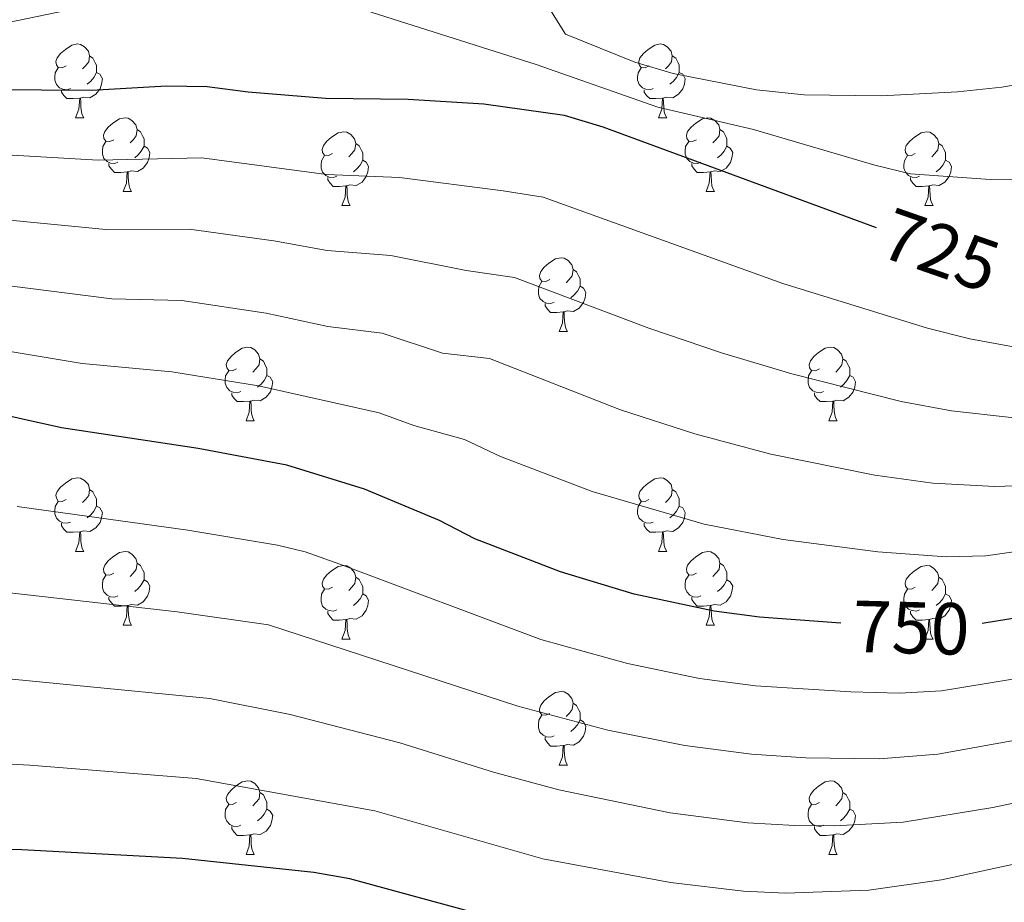
# Model space of a CAD drawing. Units: metres. Extents: x 657785 to 662308, y 732362 to 735435.
# Drawn here: x 661095 to 661229, y 733042 to 733162 of the extents above; entities that cross this region are included whole.
import ezdxf
from ezdxf.enums import TextEntityAlignment as Align

# ---------------------------------------------------------------- set-up
doc = ezdxf.new("R2010")
doc.units = ezdxf.units.M
doc.header["$MEASUREMENT"] = 0
for name, color, linetype, lineweight in [('Carátula', 7, 'Continuous', 5), ('Elementos auxiliares', 7, 'Continuous', 5), ('Entidades rústicas y varios', 7, 'Continuous', 5), ('Relieve y altimetría', 7, 'Continuous', 5), ('Textos de rotulación', 7, 'Continuous', 5)]:
    doc.layers.add(name, color=color, linetype=linetype, lineweight=lineweight)
doc.styles.add('Style-Helvetica-Narrow-Oblique', font='txt')

msp = doc.modelspace()

# ---------------------------------------------------------------- linework, layer by layer
at = {"layer": 'Carátula', "color": 7, "linetype": 'Continuous', "lineweight": 5}
msp.add_3dface([(657853.77, 732362.12), (662307.57, 732465.52), (662238.63, 735434.73), (657784.83, 735331.33)], dxfattribs=at)
at = {"layer": 'Elementos auxiliares', "color": 250, "linetype": 'Continuous', "lineweight": 5}
msp.add_3dface([(658723.44, 732776.18), (658670.2, 735089.51), (662080.31, 735168.74), (662134.71, 732855.38)], dxfattribs=at)
at = {"layer": 'Entidades rústicas y varios', "color": 92, "linetype": 'Continuous', "lineweight": 5}
for p, q in [((661102.43, 733148.56), (661103.56, 733148.56)), ((661181.76, 733148.56), (661182.88, 733148.56)), ((661108.91, 733138.52), (661110.03, 733138.52)), ((661188.23, 733138.52), (661189.36, 733138.52)), ((661138.68, 733136.62), (661139.8, 733136.62)), ((661218, 733136.62), (661219.13, 733136.62)), ((661168.26, 733119.48), (661169.38, 733119.48)), ((661125.62, 733107.34), (661126.74, 733107.34)), ((661204.95, 733107.34), (661206.07, 733107.34)), ((661102.43, 733089.57), (661103.56, 733089.57)), ((661181.76, 733089.57), (661182.88, 733089.57)), ((661108.91, 733079.53), (661110.03, 733079.53)), ((661188.23, 733079.53), (661189.36, 733079.53)), ((661138.68, 733077.63), (661139.8, 733077.63)), ((661218, 733077.63), (661219.13, 733077.63)), ((661168.26, 733060.48), (661169.38, 733060.48)), ((661125.62, 733048.33), (661126.74, 733048.33)), ((661204.95, 733048.34), (661206.07, 733048.34))]:
    msp.add_line(p, q, dxfattribs=at)
at = {"layer": 'Entidades rústicas y varios', "color": 92, "linetype": 'Continuous', "lineweight": 5, "flags": 128}
for points in [[(661101.13, 733155.62), (661100.6, 733155.36), (661100.07, 733155.41), (661099.81, 733155.78), (661099.75, 733156.2), (661099.91, 733156.72), (661100.39, 733157.32), (661101.03, 733157.85), (661101.93, 733158.44), (661102.67, 733158.6), (661103.1, 733158.54), (661103.63, 733158.22), (661104.16, 733157.64), (661104.32, 733157), (661104.21, 733156.15), (661103.78, 733155.62), (661103.36, 733155.2)], [(661180.46, 733155.62), (661179.93, 733155.36), (661179.4, 733155.41), (661179.13, 733155.78), (661179.08, 733156.2), (661179.24, 733156.72), (661179.72, 733157.32), (661180.35, 733157.85), (661181.25, 733158.44), (661182, 733158.6), (661182.42, 733158.54), (661182.95, 733158.22), (661183.48, 733157.64), (661183.64, 733157), (661183.53, 733156.15), (661183.11, 733155.62), (661182.69, 733155.2)], [(661104.32, 733157), (661104.79, 733156.68), (661105.11, 733156.04), (661105.27, 733155.72), (661105.27, 733155.14), (661105.27, 733154.72), (661104.9, 733154.03), (661104.48, 733153.55), (661104, 733153.13)], [(661183.64, 733157), (661184.12, 733156.68), (661184.43, 733156.04), (661184.59, 733155.72), (661184.59, 733155.14), (661184.59, 733154.72), (661184.22, 733154.03), (661183.8, 733153.55), (661183.32, 733153.13)], [(661101.72, 733152.54), (661101.29, 733152.38), (661100.71, 733152.44), (661100.23, 733152.65), (661099.81, 733153.08), (661099.59, 733153.66), (661099.59, 733154.08), (661099.65, 733154.66), (661100.07, 733155.36)], [(661181.04, 733152.54), (661180.62, 733152.38), (661180.03, 733152.44), (661179.56, 733152.65), (661179.13, 733153.08), (661178.92, 733153.66), (661178.92, 733154.08), (661178.97, 733154.66), (661179.4, 733155.36)], [(661105.27, 733154.72), (661105.72, 733154.47), (661106.07, 733153.86), (661105.96, 733153.13), (661105.75, 733152.49), (661105.16, 733151.75), (661104.37, 733151.27), (661103.52, 733151.38), (661103.09, 733151.24)], [(661184.59, 733154.72), (661185.05, 733154.47), (661185.39, 733153.86), (661185.28, 733153.13), (661185.07, 733152.49), (661184.49, 733151.75), (661183.69, 733151.27), (661182.84, 733151.38), (661182.41, 733151.24)], [(661102.98, 733151.24), (661102.09, 733151.16), (661101.24, 733151.16), (661100.82, 733151.59), (661100.5, 733152.06), (661100.5, 733152.38)], [(661182.3, 733151.24), (661181.41, 733151.16), (661180.57, 733151.16), (661180.14, 733151.59), (661179.82, 733152.06), (661179.82, 733152.38)], [(661102.43, 733148.56), (661102.87, 733149.72), (661102.98, 733151.24), (661103.09, 733151.24), (661103.12, 733150.66), (661103.16, 733149.98), (661103.23, 733149.36), (661103.34, 733148.96), (661103.56, 733148.56)], [(661181.76, 733148.56), (661182.19, 733149.72), (661182.3, 733151.24), (661182.41, 733151.24), (661182.45, 733150.66), (661182.48, 733149.98), (661182.55, 733149.36), (661182.67, 733148.96), (661182.88, 733148.56)], [(661107.61, 733145.58), (661107.08, 733145.32), (661106.55, 733145.38), (661106.28, 733145.74), (661106.23, 733146.17), (661106.39, 733146.69), (661106.87, 733147.28), (661107.5, 733147.82), (661108.4, 733148.4), (661109.15, 733148.56), (661109.57, 733148.5), (661110.1, 733148.19), (661110.63, 733147.6), (661110.79, 733146.96), (661110.68, 733146.12), (661110.26, 733145.58), (661109.84, 733145.16)], [(661186.93, 733145.58), (661186.4, 733145.32), (661185.87, 733145.38), (661185.61, 733145.74), (661185.55, 733146.17), (661185.71, 733146.69), (661186.19, 733147.28), (661186.83, 733147.82), (661187.73, 733148.4), (661188.47, 733148.56), (661188.9, 733148.5), (661189.43, 733148.19), (661189.96, 733147.6), (661190.12, 733146.96), (661190.01, 733146.12), (661189.58, 733145.58), (661189.16, 733145.16)], [(661110.79, 733146.96), (661111.27, 733146.65), (661111.58, 733146.01), (661111.74, 733145.69), (661111.74, 733145.11), (661111.74, 733144.68), (661111.37, 733144), (661110.95, 733143.52), (661110.47, 733143.1)], [(661190.12, 733146.96), (661190.59, 733146.65), (661190.91, 733146.01), (661191.07, 733145.69), (661191.07, 733145.11), (661191.07, 733144.68), (661190.7, 733144), (661190.28, 733143.52), (661189.8, 733143.1)], [(661137.38, 733143.68), (661136.85, 733143.42), (661136.32, 733143.47), (661136.05, 733143.84), (661136, 733144.26), (661136.16, 733144.78), (661136.64, 733145.38), (661137.27, 733145.91), (661138.17, 733146.5), (661138.92, 733146.66), (661139.34, 733146.6), (661139.87, 733146.28), (661140.4, 733145.7), (661140.56, 733145.06), (661140.45, 733144.21), (661140.03, 733143.68), (661139.61, 733143.26)], [(661216.7, 733143.68), (661216.18, 733143.42), (661215.64, 733143.47), (661215.38, 733143.84), (661215.32, 733144.26), (661215.48, 733144.78), (661215.96, 733145.38), (661216.6, 733145.91), (661217.5, 733146.5), (661218.24, 733146.66), (661218.67, 733146.6), (661219.2, 733146.28), (661219.73, 733145.7), (661219.89, 733145.06), (661219.78, 733144.21), (661219.36, 733143.68), (661218.94, 733143.26)], [(661108.19, 733142.5), (661107.77, 733142.34), (661107.18, 733142.4), (661106.71, 733142.62), (661106.28, 733143.04), (661106.07, 733143.62), (661106.07, 733144.04), (661106.12, 733144.63), (661106.55, 733145.32)], [(661111.74, 733144.68), (661112.2, 733144.44), (661112.54, 733143.82), (661112.43, 733143.1), (661112.22, 733142.46), (661111.64, 733141.72), (661110.84, 733141.24), (661109.99, 733141.34), (661109.56, 733141.21)], [(661140.56, 733145.06), (661141.04, 733144.74), (661141.35, 733144.1), (661141.51, 733143.78), (661141.51, 733143.2), (661141.51, 733142.78), (661141.14, 733142.09), (661140.72, 733141.61), (661140.24, 733141.19)], [(661187.52, 733142.5), (661187.09, 733142.34), (661186.51, 733142.4), (661186.03, 733142.62), (661185.61, 733143.04), (661185.39, 733143.62), (661185.39, 733144.04), (661185.45, 733144.63), (661185.87, 733145.32)], [(661191.07, 733144.68), (661191.52, 733144.44), (661191.87, 733143.82), (661191.76, 733143.1), (661191.55, 733142.46), (661190.96, 733141.72), (661190.17, 733141.24), (661189.32, 733141.34), (661188.89, 733141.21)], [(661219.89, 733145.06), (661220.36, 733144.74), (661220.68, 733144.1), (661220.84, 733143.78), (661220.84, 733143.2), (661220.84, 733142.78), (661220.47, 733142.09), (661220.05, 733141.61), (661219.57, 733141.19)], [(661137.96, 733140.6), (661137.54, 733140.44), (661136.95, 733140.5), (661136.48, 733140.71), (661136.05, 733141.14), (661135.84, 733141.72), (661135.84, 733142.14), (661135.89, 733142.72), (661136.32, 733143.42)], [(661141.51, 733142.78), (661141.97, 733142.53), (661142.31, 733141.92), (661142.2, 733141.19), (661141.99, 733140.55), (661141.41, 733139.81), (661140.61, 733139.33), (661139.76, 733139.44), (661139.33, 733139.3)], [(661217.29, 733140.6), (661216.86, 733140.44), (661216.28, 733140.5), (661215.8, 733140.71), (661215.38, 733141.14), (661215.16, 733141.72), (661215.16, 733142.14), (661215.22, 733142.72), (661215.64, 733143.42)], [(661220.84, 733142.78), (661221.3, 733142.53), (661221.64, 733141.92), (661221.53, 733141.19), (661221.32, 733140.55), (661220.74, 733139.81), (661219.94, 733139.33), (661219.09, 733139.44), (661218.66, 733139.3)], [(661109.45, 733141.21), (661108.56, 733141.12), (661107.72, 733141.12), (661107.29, 733141.56), (661106.97, 733142.03), (661106.97, 733142.34)], [(661188.78, 733141.21), (661187.89, 733141.12), (661187.04, 733141.12), (661186.62, 733141.56), (661186.3, 733142.03), (661186.3, 733142.34)], [(661108.91, 733138.52), (661109.34, 733139.68), (661109.45, 733141.21), (661109.56, 733141.21), (661109.6, 733140.62), (661109.63, 733139.94), (661109.7, 733139.32), (661109.82, 733138.92), (661110.03, 733138.52)], [(661139.22, 733139.3), (661138.33, 733139.22), (661137.49, 733139.22), (661137.06, 733139.65), (661136.74, 733140.12), (661136.74, 733140.44)], [(661188.23, 733138.52), (661188.67, 733139.68), (661188.78, 733141.21), (661188.89, 733141.21), (661188.92, 733140.62), (661188.96, 733139.94), (661189.03, 733139.32), (661189.14, 733138.92), (661189.36, 733138.52)], [(661218.55, 733139.3), (661217.66, 733139.22), (661216.82, 733139.22), (661216.39, 733139.65), (661216.07, 733140.12), (661216.07, 733140.44)], [(661138.68, 733136.62), (661139.11, 733137.78), (661139.22, 733139.3), (661139.33, 733139.3), (661139.37, 733138.72), (661139.4, 733138.04), (661139.47, 733137.42), (661139.59, 733137.02), (661139.8, 733136.62)], [(661218, 733136.62), (661218.44, 733137.78), (661218.55, 733139.3), (661218.66, 733139.3), (661218.7, 733138.72), (661218.73, 733138.04), (661218.8, 733137.42), (661218.92, 733137.02), (661219.13, 733136.62)], [(661166.96, 733126.54), (661166.42, 733126.27), (661165.9, 733126.33), (661165.63, 733126.7), (661165.58, 733127.12), (661165.74, 733127.64), (661166.22, 733128.24), (661166.85, 733128.77), (661167.75, 733129.35), (661168.5, 733129.51), (661168.92, 733129.46), (661169.45, 733129.14), (661169.98, 733128.56), (661170.14, 733127.92), (661170.03, 733127.07), (661169.6, 733126.54), (661169.18, 733126.11)], [(661170.14, 733127.92), (661170.62, 733127.6), (661170.93, 733126.96), (661171.09, 733126.64), (661171.09, 733126.06), (661171.09, 733125.64), (661170.72, 733124.95), (661170.3, 733124.47), (661169.82, 733124.05)], [(661167.54, 733123.46), (661167.12, 733123.3), (661166.53, 733123.36), (661166.06, 733123.57), (661165.63, 733123.99), (661165.42, 733124.58), (661165.42, 733125), (661165.47, 733125.58), (661165.9, 733126.27)], [(661171.09, 733125.64), (661171.54, 733125.39), (661171.89, 733124.77), (661171.78, 733124.05), (661171.57, 733123.41), (661170.98, 733122.67), (661170.19, 733122.19), (661169.34, 733122.29), (661168.91, 733122.16)], [(661168.8, 733122.16), (661167.91, 733122.08), (661167.06, 733122.08), (661166.64, 733122.51), (661166.32, 733122.98), (661166.32, 733123.3)], [(661168.26, 733119.48), (661168.69, 733120.64), (661168.8, 733122.16), (661168.91, 733122.16), (661168.94, 733121.58), (661168.98, 733120.89), (661169.05, 733120.28), (661169.16, 733119.88), (661169.38, 733119.48)], [(661124.32, 733114.4), (661123.79, 733114.13), (661123.26, 733114.19), (661122.99, 733114.56), (661122.94, 733114.98), (661123.1, 733115.5), (661123.58, 733116.1), (661124.21, 733116.63), (661125.11, 733117.21), (661125.86, 733117.37), (661126.28, 733117.32), (661126.81, 733117), (661127.34, 733116.42), (661127.5, 733115.78), (661127.39, 733114.93), (661126.97, 733114.4), (661126.55, 733113.97)], [(661203.65, 733114.4), (661203.12, 733114.13), (661202.59, 733114.19), (661202.32, 733114.56), (661202.27, 733114.98), (661202.43, 733115.5), (661202.91, 733116.1), (661203.54, 733116.63), (661204.44, 733117.21), (661205.19, 733117.37), (661205.61, 733117.32), (661206.14, 733117), (661206.67, 733116.42), (661206.83, 733115.78), (661206.72, 733114.93), (661206.3, 733114.4), (661205.88, 733113.97)], [(661127.5, 733115.78), (661127.98, 733115.46), (661128.29, 733114.82), (661128.45, 733114.5), (661128.45, 733113.92), (661128.45, 733113.5), (661128.08, 733112.81), (661127.66, 733112.33), (661127.18, 733111.91)], [(661206.83, 733115.78), (661207.31, 733115.46), (661207.62, 733114.82), (661207.78, 733114.5), (661207.78, 733113.92), (661207.78, 733113.5), (661207.41, 733112.81), (661206.99, 733112.33), (661206.51, 733111.91)], [(661124.9, 733111.32), (661124.48, 733111.16), (661123.89, 733111.22), (661123.42, 733111.43), (661122.99, 733111.85), (661122.78, 733112.44), (661122.78, 733112.86), (661122.83, 733113.44), (661123.26, 733114.13)], [(661128.45, 733113.5), (661128.91, 733113.25), (661129.25, 733112.63), (661129.14, 733111.91), (661128.93, 733111.27), (661128.35, 733110.53), (661127.55, 733110.05), (661126.7, 733110.15), (661126.27, 733110.02)], [(661204.23, 733111.32), (661203.81, 733111.16), (661203.22, 733111.22), (661202.75, 733111.43), (661202.32, 733111.85), (661202.11, 733112.44), (661202.11, 733112.86), (661202.16, 733113.44), (661202.59, 733114.13)], [(661207.78, 733113.5), (661208.24, 733113.25), (661208.58, 733112.63), (661208.47, 733111.91), (661208.26, 733111.27), (661207.68, 733110.53), (661206.88, 733110.05), (661206.03, 733110.15), (661205.6, 733110.02)], [(661126.16, 733110.02), (661125.27, 733109.94), (661124.43, 733109.94), (661124, 733110.37), (661123.68, 733110.84), (661123.68, 733111.16)], [(661205.49, 733110.02), (661204.6, 733109.94), (661203.76, 733109.94), (661203.33, 733110.37), (661203.01, 733110.84), (661203.01, 733111.16)], [(661125.62, 733107.34), (661126.05, 733108.5), (661126.16, 733110.02), (661126.27, 733110.02), (661126.31, 733109.44), (661126.34, 733108.75), (661126.41, 733108.14), (661126.53, 733107.74), (661126.74, 733107.34)], [(661204.95, 733107.34), (661205.38, 733108.5), (661205.49, 733110.02), (661205.6, 733110.02), (661205.64, 733109.44), (661205.67, 733108.75), (661205.74, 733108.14), (661205.86, 733107.74), (661206.07, 733107.34)], [(661101.13, 733096.63), (661100.6, 733096.36), (661100.07, 733096.42), (661099.81, 733096.79), (661099.75, 733097.21), (661099.91, 733097.73), (661100.39, 733098.33), (661101.03, 733098.86), (661101.93, 733099.44), (661102.67, 733099.6), (661103.1, 733099.55), (661103.63, 733099.23), (661104.16, 733098.65), (661104.32, 733098.01), (661104.21, 733097.16), (661103.78, 733096.63), (661103.36, 733096.2)], [(661180.46, 733096.63), (661179.93, 733096.36), (661179.4, 733096.42), (661179.13, 733096.79), (661179.08, 733097.21), (661179.24, 733097.73), (661179.72, 733098.33), (661180.35, 733098.86), (661181.25, 733099.44), (661182, 733099.6), (661182.42, 733099.55), (661182.95, 733099.23), (661183.48, 733098.65), (661183.64, 733098.01), (661183.53, 733097.16), (661183.11, 733096.63), (661182.69, 733096.2)], [(661104.32, 733098.01), (661104.79, 733097.69), (661105.11, 733097.05), (661105.27, 733096.73), (661105.27, 733096.15), (661105.27, 733095.73), (661104.9, 733095.04), (661104.48, 733094.56), (661104, 733094.14)], [(661183.64, 733098.01), (661184.12, 733097.69), (661184.43, 733097.05), (661184.59, 733096.73), (661184.59, 733096.15), (661184.59, 733095.73), (661184.22, 733095.04), (661183.8, 733094.56), (661183.32, 733094.14)], [(661101.72, 733093.55), (661101.29, 733093.39), (661100.71, 733093.45), (661100.23, 733093.66), (661099.81, 733094.08), (661099.59, 733094.67), (661099.59, 733095.09), (661099.65, 733095.67), (661100.07, 733096.36)], [(661181.04, 733093.55), (661180.62, 733093.39), (661180.03, 733093.45), (661179.56, 733093.66), (661179.13, 733094.08), (661178.92, 733094.67), (661178.92, 733095.09), (661178.97, 733095.67), (661179.4, 733096.36)], [(661105.27, 733095.73), (661105.72, 733095.48), (661106.07, 733094.86), (661105.96, 733094.14), (661105.75, 733093.5), (661105.16, 733092.76), (661104.37, 733092.28), (661103.52, 733092.38), (661103.09, 733092.25)], [(661184.59, 733095.73), (661185.05, 733095.48), (661185.39, 733094.86), (661185.28, 733094.14), (661185.07, 733093.5), (661184.49, 733092.76), (661183.69, 733092.28), (661182.84, 733092.38), (661182.41, 733092.25)], [(661102.98, 733092.25), (661102.09, 733092.17), (661101.24, 733092.17), (661100.82, 733092.6), (661100.5, 733093.07), (661100.5, 733093.39)], [(661182.3, 733092.25), (661181.41, 733092.17), (661180.57, 733092.17), (661180.14, 733092.6), (661179.82, 733093.07), (661179.82, 733093.39)], [(661102.43, 733089.57), (661102.87, 733090.73), (661102.98, 733092.25), (661103.09, 733092.25), (661103.12, 733091.67), (661103.16, 733090.98), (661103.23, 733090.37), (661103.34, 733089.97), (661103.56, 733089.57)], [(661181.76, 733089.57), (661182.19, 733090.73), (661182.3, 733092.25), (661182.41, 733092.25), (661182.45, 733091.67), (661182.48, 733090.98), (661182.55, 733090.37), (661182.67, 733089.97), (661182.88, 733089.57)], [(661107.61, 733086.59), (661107.08, 733086.33), (661106.55, 733086.38), (661106.28, 733086.75), (661106.23, 733087.18), (661106.39, 733087.7), (661106.87, 733088.29), (661107.5, 733088.82), (661108.4, 733089.41), (661109.15, 733089.57), (661109.57, 733089.51), (661110.1, 733089.2), (661110.63, 733088.61), (661110.79, 733087.97), (661110.68, 733087.12), (661110.26, 733086.59), (661109.84, 733086.17)], [(661186.93, 733086.59), (661186.4, 733086.33), (661185.87, 733086.38), (661185.61, 733086.75), (661185.55, 733087.18), (661185.71, 733087.7), (661186.19, 733088.29), (661186.83, 733088.82), (661187.73, 733089.41), (661188.47, 733089.57), (661188.9, 733089.51), (661189.43, 733089.2), (661189.96, 733088.61), (661190.12, 733087.97), (661190.01, 733087.12), (661189.58, 733086.59), (661189.16, 733086.17)], [(661110.79, 733087.97), (661111.27, 733087.66), (661111.58, 733087.02), (661111.74, 733086.7), (661111.74, 733086.12), (661111.74, 733085.69), (661111.37, 733085), (661110.95, 733084.52), (661110.47, 733084.1)], [(661190.12, 733087.97), (661190.59, 733087.66), (661190.91, 733087.02), (661191.07, 733086.7), (661191.07, 733086.12), (661191.07, 733085.69), (661190.7, 733085), (661190.28, 733084.52), (661189.8, 733084.1)], [(661137.38, 733084.69), (661136.85, 733084.42), (661136.32, 733084.48), (661136.05, 733084.85), (661136, 733085.27), (661136.16, 733085.79), (661136.64, 733086.39), (661137.27, 733086.92), (661138.17, 733087.5), (661138.92, 733087.66), (661139.34, 733087.61), (661139.87, 733087.29), (661140.4, 733086.71), (661140.56, 733086.07), (661140.45, 733085.22), (661140.03, 733084.69), (661139.61, 733084.26)], [(661216.7, 733084.69), (661216.18, 733084.42), (661215.64, 733084.48), (661215.38, 733084.85), (661215.32, 733085.27), (661215.48, 733085.79), (661215.96, 733086.39), (661216.6, 733086.92), (661217.5, 733087.5), (661218.24, 733087.66), (661218.67, 733087.61), (661219.2, 733087.29), (661219.73, 733086.71), (661219.89, 733086.07), (661219.78, 733085.22), (661219.36, 733084.69), (661218.94, 733084.26)], [(661108.19, 733083.51), (661107.77, 733083.35), (661107.18, 733083.41), (661106.71, 733083.62), (661106.28, 733084.05), (661106.07, 733084.63), (661106.07, 733085.05), (661106.12, 733085.64), (661106.55, 733086.33)], [(661111.74, 733085.69), (661112.2, 733085.44), (661112.54, 733084.83), (661112.43, 733084.1), (661112.22, 733083.46), (661111.64, 733082.72), (661110.84, 733082.24), (661109.99, 733082.35), (661109.56, 733082.22)], [(661140.56, 733086.07), (661141.04, 733085.75), (661141.35, 733085.11), (661141.51, 733084.79), (661141.51, 733084.21), (661141.51, 733083.79), (661141.14, 733083.1), (661140.72, 733082.62), (661140.24, 733082.2)], [(661187.52, 733083.51), (661187.09, 733083.35), (661186.51, 733083.41), (661186.03, 733083.62), (661185.61, 733084.05), (661185.39, 733084.63), (661185.39, 733085.05), (661185.45, 733085.64), (661185.87, 733086.33)], [(661191.07, 733085.69), (661191.52, 733085.44), (661191.87, 733084.83), (661191.76, 733084.1), (661191.55, 733083.46), (661190.96, 733082.72), (661190.17, 733082.24), (661189.32, 733082.35), (661188.89, 733082.22)], [(661219.89, 733086.07), (661220.36, 733085.75), (661220.68, 733085.11), (661220.84, 733084.79), (661220.84, 733084.21), (661220.84, 733083.79), (661220.47, 733083.1), (661220.05, 733082.62), (661219.57, 733082.2)], [(661137.96, 733081.61), (661137.54, 733081.45), (661136.95, 733081.51), (661136.48, 733081.72), (661136.05, 733082.14), (661135.84, 733082.73), (661135.84, 733083.15), (661135.89, 733083.73), (661136.32, 733084.42)], [(661141.51, 733083.79), (661141.97, 733083.54), (661142.31, 733082.92), (661142.2, 733082.2), (661141.99, 733081.56), (661141.41, 733080.82), (661140.61, 733080.34), (661139.76, 733080.44), (661139.33, 733080.31)], [(661217.29, 733081.61), (661216.86, 733081.45), (661216.28, 733081.51), (661215.8, 733081.72), (661215.38, 733082.14), (661215.16, 733082.73), (661215.16, 733083.15), (661215.22, 733083.73), (661215.64, 733084.42)], [(661220.84, 733083.79), (661221.3, 733083.54), (661221.64, 733082.92), (661221.53, 733082.2), (661221.32, 733081.56), (661220.74, 733080.82), (661219.94, 733080.34), (661219.09, 733080.44), (661218.66, 733080.31)], [(661109.45, 733082.22), (661108.56, 733082.13), (661107.72, 733082.13), (661107.29, 733082.56), (661106.97, 733083.04), (661106.97, 733083.35)], [(661188.78, 733082.22), (661187.89, 733082.13), (661187.04, 733082.13), (661186.62, 733082.56), (661186.3, 733083.04), (661186.3, 733083.35)], [(661108.91, 733079.53), (661109.34, 733080.69), (661109.45, 733082.22), (661109.56, 733082.22), (661109.6, 733081.63), (661109.63, 733080.95), (661109.7, 733080.33), (661109.82, 733079.93), (661110.03, 733079.53)], [(661139.22, 733080.31), (661138.33, 733080.23), (661137.49, 733080.23), (661137.06, 733080.66), (661136.74, 733081.13), (661136.74, 733081.45)], [(661188.23, 733079.53), (661188.67, 733080.69), (661188.78, 733082.22), (661188.89, 733082.22), (661188.92, 733081.63), (661188.96, 733080.95), (661189.03, 733080.33), (661189.14, 733079.93), (661189.36, 733079.53)], [(661218.55, 733080.31), (661217.66, 733080.23), (661216.82, 733080.23), (661216.39, 733080.66), (661216.07, 733081.13), (661216.07, 733081.45)], [(661138.68, 733077.63), (661139.11, 733078.79), (661139.22, 733080.31), (661139.33, 733080.31), (661139.37, 733079.73), (661139.4, 733079.04), (661139.47, 733078.43), (661139.59, 733078.03), (661139.8, 733077.63)], [(661218, 733077.63), (661218.44, 733078.79), (661218.55, 733080.31), (661218.66, 733080.31), (661218.7, 733079.73), (661218.73, 733079.04), (661218.8, 733078.43), (661218.92, 733078.03), (661219.13, 733077.63)], [(661166.96, 733067.54), (661166.42, 733067.28), (661165.9, 733067.34), (661165.63, 733067.7), (661165.58, 733068.13), (661165.74, 733068.65), (661166.22, 733069.24), (661166.85, 733069.78), (661167.75, 733070.36), (661168.5, 733070.52), (661168.92, 733070.46), (661169.45, 733070.15), (661169.98, 733069.56), (661170.14, 733068.92), (661170.03, 733068.08), (661169.6, 733067.54), (661169.18, 733067.12)], [(661170.14, 733068.92), (661170.62, 733068.61), (661170.93, 733067.97), (661171.09, 733067.65), (661171.09, 733067.07), (661171.09, 733066.64), (661170.72, 733065.96), (661170.3, 733065.48), (661169.82, 733065.06)], [(661167.54, 733064.46), (661167.12, 733064.3), (661166.53, 733064.36), (661166.06, 733064.58), (661165.63, 733065), (661165.42, 733065.58), (661165.42, 733066), (661165.47, 733066.59), (661165.9, 733067.28)], [(661171.09, 733066.64), (661171.54, 733066.4), (661171.89, 733065.78), (661171.78, 733065.06), (661171.57, 733064.42), (661170.98, 733063.68), (661170.19, 733063.2), (661169.34, 733063.3), (661168.91, 733063.17)], [(661168.8, 733063.17), (661167.91, 733063.08), (661167.06, 733063.08), (661166.64, 733063.52), (661166.32, 733063.99), (661166.32, 733064.3)], [(661168.26, 733060.48), (661168.69, 733061.64), (661168.8, 733063.17), (661168.91, 733063.17), (661168.94, 733062.58), (661168.98, 733061.9), (661169.05, 733061.28), (661169.16, 733060.88), (661169.38, 733060.48)], [(661124.32, 733055.39), (661123.79, 733055.13), (661123.26, 733055.19), (661122.99, 733055.55), (661122.94, 733055.98), (661123.1, 733056.5), (661123.58, 733057.09), (661124.21, 733057.63), (661125.11, 733058.21), (661125.86, 733058.37), (661126.28, 733058.31), (661126.81, 733058), (661127.34, 733057.41), (661127.5, 733056.77), (661127.39, 733055.93), (661126.97, 733055.39), (661126.55, 733054.97)], [(661203.65, 733055.4), (661203.12, 733055.14), (661202.59, 733055.2), (661202.32, 733055.56), (661202.27, 733055.99), (661202.43, 733056.51), (661202.91, 733057.1), (661203.54, 733057.64), (661204.44, 733058.22), (661205.19, 733058.38), (661205.61, 733058.32), (661206.14, 733058.01), (661206.67, 733057.42), (661206.83, 733056.78), (661206.72, 733055.94), (661206.3, 733055.4), (661205.88, 733054.98)], [(661127.5, 733056.77), (661127.98, 733056.46), (661128.29, 733055.82), (661128.45, 733055.5), (661128.45, 733054.92), (661128.45, 733054.49), (661128.08, 733053.81), (661127.66, 733053.33), (661127.18, 733052.91)], [(661206.83, 733056.78), (661207.31, 733056.47), (661207.62, 733055.83), (661207.78, 733055.51), (661207.78, 733054.93), (661207.78, 733054.5), (661207.41, 733053.82), (661206.99, 733053.34), (661206.51, 733052.92)], [(661124.9, 733052.31), (661124.48, 733052.15), (661123.89, 733052.21), (661123.42, 733052.43), (661122.99, 733052.85), (661122.78, 733053.43), (661122.78, 733053.85), (661122.83, 733054.44), (661123.26, 733055.13)], [(661128.45, 733054.49), (661128.91, 733054.25), (661129.25, 733053.63), (661129.14, 733052.91), (661128.93, 733052.27), (661128.35, 733051.53), (661127.55, 733051.05), (661126.7, 733051.15), (661126.27, 733051.02)], [(661204.23, 733052.32), (661203.81, 733052.16), (661203.22, 733052.22), (661202.75, 733052.44), (661202.32, 733052.86), (661202.11, 733053.44), (661202.11, 733053.86), (661202.16, 733054.45), (661202.59, 733055.14)], [(661207.78, 733054.5), (661208.24, 733054.26), (661208.58, 733053.64), (661208.47, 733052.92), (661208.26, 733052.28), (661207.68, 733051.54), (661206.88, 733051.06), (661206.03, 733051.16), (661205.6, 733051.03)], [(661126.16, 733051.02), (661125.27, 733050.93), (661124.43, 733050.93), (661124, 733051.37), (661123.68, 733051.84), (661123.68, 733052.15)], [(661205.49, 733051.03), (661204.6, 733050.94), (661203.76, 733050.94), (661203.33, 733051.38), (661203.01, 733051.85), (661203.01, 733052.16)], [(661125.62, 733048.33), (661126.05, 733049.49), (661126.16, 733051.02), (661126.27, 733051.02), (661126.31, 733050.43), (661126.34, 733049.75), (661126.41, 733049.13), (661126.53, 733048.73), (661126.74, 733048.33)], [(661204.95, 733048.34), (661205.38, 733049.5), (661205.49, 733051.03), (661205.6, 733051.03), (661205.64, 733050.44), (661205.67, 733049.76), (661205.74, 733049.14), (661205.86, 733048.74), (661206.07, 733048.34)]]:
    msp.add_lwpolyline(points, dxfattribs=at)
at = {"layer": 'Relieve y altimetría', "color": 30, "linetype": 'Continuous', "lineweight": 5, "flags": 128}
for points, elevation in [([(661362.48, 733168.83), (661329.49, 733158.1), (661313.96, 733151.51), (661295.68, 733145.71), (661290.14, 733145.03), (661270, 733143.91), (661238.69, 733140.3), (661226.9, 733140.17), (661216.06, 733140.93), (661211.2, 733142.1), (661194.71, 733146.98), (661181.67, 733150.01), (661165.11, 733155.79), (661139.08, 733164.06)], 720), ([(661316.4, 733162.43), (661300.33, 733158.11), (661290.46, 733155.88), (661285.5, 733155.27), (661280.22, 733155.1), (661259.18, 733155.21), (661245.4, 733154.66), (661235.16, 733153.92), (661228.49, 733152.71), (661222.47, 733152.08), (661212.11, 733151.53), (661201.59, 733151.68), (661195.09, 733152.36), (661183.77, 733154.59), (661178.56, 733156.13), (661169.08, 733159.92), (661164.23, 733167.75)], 715), ([(661110.34, 733165.11), (661086.4, 733160.1)], 720), ([(661439.14, 733163.01), (661424.8, 733160.7), (661416.09, 733158.83), (661373.4, 733147.72), (661320.35, 733134.56), (661263.63, 733119.33), (661258.73, 733118.31), (661248.58, 733117.08), (661242.63, 733116.67), (661236.51, 733116.8), (661230.8, 733117.28), (661224.14, 733118.48), (661218.37, 733119.94), (661198.67, 733126.03), (661166.04, 733137.75), (661160.62, 733138.61), (661146.52, 733140.43), (661136.56, 733140.85), (661119.59, 733143.09), (661105.51, 733142.81), (661084.4, 733144)], 730), ([(661408.63, 733145.95), (661343.14, 733130.32), (661321.71, 733125.81), (661266.45, 733112.01), (661256.57, 733110.12), (661242.06, 733108.13), (661234.77, 733107.69), (661229.77, 733107.79), (661221.62, 733108.67), (661214.79, 733109.95), (661199.9, 733113.72), (661190.32, 733116.59), (661180.45, 733119.93), (661162.16, 733126.84), (661155.56, 733127.76), (661145.32, 733129.84), (661136.66, 733130.52), (661129.39, 733131.84), (661117.88, 733133.4), (661106.54, 733133.37), (661089.22, 733135.03)], 735), ([(661724.98, 733141.59), (661657.95, 733129.89), (661624.11, 733124.38), (661581.84, 733116.25), (661567.57, 733114.21), (661553.28, 733111.34), (661533.54, 733108.1), (661496.2, 733103.12), (661419.04, 733095.47), (661361.97, 733086.49), (661323.77, 733081.81), (661282.51, 733074.78), (661258.26, 733069.82), (661238.15, 733065.3), (661219.79, 733061.99), (661211.81, 733061.34), (661201.81, 733061.51), (661194.42, 733061.97), (661185.33, 733063.16), (661174.87, 733065.27), (661162.62, 733068.53), (661128.66, 733079.56), (661116.27, 733081.37), (661091.42, 733084.17)], 760), ([(661411.03, 733135.43), (661347.51, 733121.54), (661323.06, 733117.07), (661305.55, 733112.73), (661269.28, 733104.69), (661244.42, 733100.07), (661233.03, 733098.58), (661227.55, 733098.39), (661219.09, 733098.87), (661211.22, 733099.96), (661197.07, 733102.8), (661186.71, 733105.55), (661176.59, 733108.83), (661158.75, 733115.81), (661152.36, 733116.55), (661144.13, 733119.24), (661136.76, 733120.18), (661128.34, 733121.97), (661116.88, 733123.68), (661107.36, 733123.94), (661084.07, 733126.88)], 740), ([(661376.5, 733117.82), (661353.9, 733113.01), (661324.42, 733108.32), (661307.49, 733104.33), (661240.93, 733091.06), (661226.31, 733088.96), (661220.92, 733088.85), (661211.59, 733089.52), (661198.74, 733091.19), (661187.96, 733093.26), (661172.73, 733097.73), (661160.24, 733102.49), (661155.35, 733104.79), (661148.46, 733106.71), (661143.76, 733108.41), (661127.3, 733112.1), (661115.52, 733114), (661103.33, 733115.11), (661083.91, 733118.34)], 745), ([(661380.11, 733098.93), (661357.62, 733094.81), (661327.25, 733091.05), (661311.83, 733087.96), (661271.35, 733081.03), (661236.31, 733073.24), (661220.28, 733070.62), (661214.56, 733070.28), (661207.93, 733070.48), (661194.96, 733071.29), (661187.32, 733072.3), (661177.53, 733074.3), (661165.75, 733077.58), (661138.37, 733087.83), (661133.65, 733089.51), (661129.91, 733090.43), (661117.69, 733092.48), (661094.48, 733095.66)], 755), ([(661422.99, 733086.31), (661363.49, 733077.75), (661325.23, 733073.4), (661302.57, 733070.14), (661278.94, 733065.72), (661227.25, 733054.74), (661215.08, 733052.75), (661205.68, 733052.23), (661200.3, 733052.3), (661193.87, 733052.65), (661183.33, 733054.01), (661168.21, 733057.13), (661159.32, 733059.53), (661146.55, 733063.54), (661131.63, 733067.4), (661120.7, 733069.56), (661083.55, 733073.19)], 765), ([(661395.35, 733072.59), (661341.6, 733066.43), (661321.73, 733064.44), (661303.57, 733062.09), (661285.17, 733058.67), (661267.49, 733054.6), (661261.53, 733053.81), (661220.28, 733044.88), (661210.37, 733043.5), (661199.04, 733043.07), (661193.33, 733043.33), (661183.39, 733044.51), (661166.01, 733047.73), (661143.16, 733054.28), (661118.84, 733058.67), (661096.2, 733060.47), (661081.83, 733061.25)], 770)]:
    msp.add_lwpolyline(points, dxfattribs=dict(at, elevation=elevation))
at = {"layer": 'Relieve y altimetría', "color": 30, "linetype": 'Continuous', "lineweight": 25, "flags": 128}
for points, elevation in [([(661702.31, 733155.64), (661677.9, 733152.53), (661670.82, 733151.15), (661645.2, 733147.36), (661638.41, 733146.64), (661633.48, 733145.64), (661626.37, 733144.91), (661599.53, 733140.18), (661577.33, 733135.21), (661565.6, 733133.79), (661549.58, 733130.6), (661503.89, 733123.59), (661482.9, 733120.8), (661456.62, 733117.79), (661415.83, 733114.41), (661378.53, 733108.1), (661355.4, 733103.42), (661325.77, 733099.57), (661309.43, 733095.93), (661269.62, 733089.14), (661234.48, 733081.19), (661225.79, 733079.74)], 750), ([(661211.44, 733133.59), (661174.25, 733147.26), (661168.97, 733148.88), (661157.97, 733150.42), (661147.71, 733151.03), (661136.46, 733151.18), (661125.9, 733152.03), (661120.35, 733152.79), (661114.78, 733152.86), (661104.58, 733152.25), (661077.3, 733152.47)], 725), ([(661206.59, 733079.8), (661195.51, 733080.61), (661189.32, 733081.44), (661178.45, 733083.76), (661168.42, 733086.78), (661156.74, 733091.3), (661151.94, 733093.77), (661141.74, 733098.05), (661131.17, 733101.3), (661119.11, 733103.58), (661100.5, 733106.38), (661088.68, 733109.01)], 750), ([(661203.12, 733034.15), (661197.78, 733033.83), (661192.78, 733034), (661187.24, 733034.64), (661179.34, 733035.72), (661162.9, 733038.72), (661139.76, 733045.03), (661134.84, 733045.91), (661116.99, 733047.78), (661095.12, 733048.99), (661073.45, 733049.46)], 775)]:
    msp.add_lwpolyline(points, dxfattribs=dict(at, elevation=elevation))

# ---------------------------------------------------------------- texts
at = {"layer": 'Textos de rotulación', "color": 27, "linetype": 'Continuous', "lineweight": 5, "style": 'Style-Helvetica-Narrow-Oblique'}
for s, rotation, p in [('725', 340.83, (661220.14, 733130.56, 725)), ('750', 358.47, (661216.15, 733079.19, 750))]:
    msp.add_text(s, height=7, rotation=rotation, dxfattribs=at).set_placement(p, align=Align.MIDDLE_CENTER)

doc.saveas('drawing.dxf')
